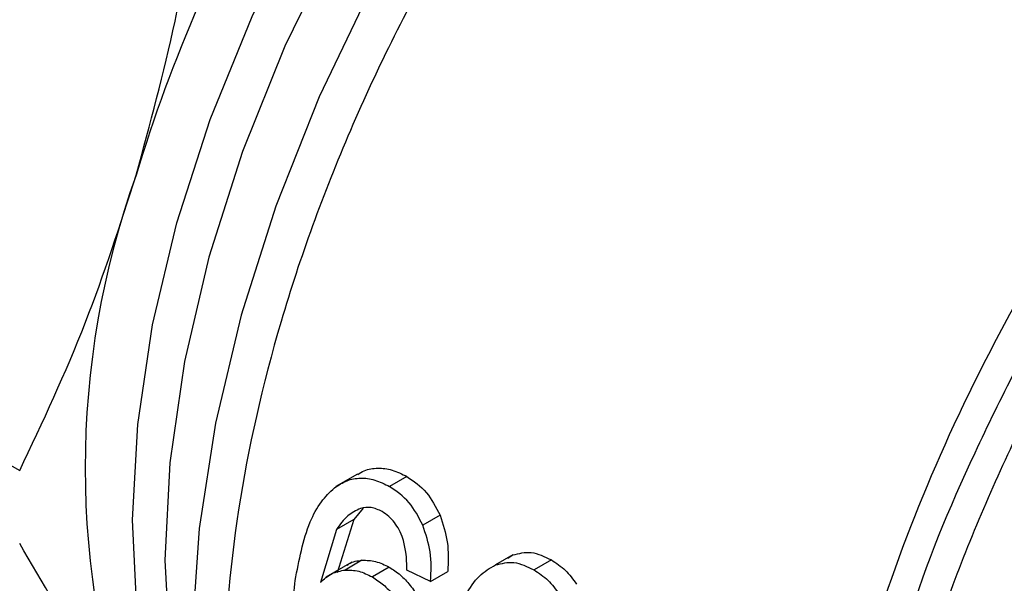
# Model space of a CAD drawing. Extents: x 0.4 to 10.6, y 0.4 to 8.1.
# Drawn here: x 2.5 to 2.5, y 5.3 to 5.3 of the extents above; entities that cross this region are included whole.
import ezdxf

# ---------------------------------------------------------------- set-up
doc = ezdxf.new("R2010")
doc.units = 0
doc.linetypes.add('SLD-SOLID', pattern=[0])
doc.layers.get('0').update_dxf_attribs({"linetype": 'CONTINUOUS'})

msp = doc.modelspace()

# ---------------------------------------------------------------- linework, layer by layer
at = {"color": 7, "linetype": 'SLD-SOLID'}
for p, q in [((2.432286579880234, 5.321203919845851), (2.456264977581196, 5.307361485497585)), ((2.473344015796938, 5.307189540647332), (2.472248291651927, 5.306556992562582)), ((2.475846426372445, 5.30706255004388), (2.474968941706361, 5.306555988928606)), ((2.473626187877827, 5.305459980569442), (2.473153651332037, 5.304888736039693)), ((2.477521100410973, 5.305112884059381), (2.476648407271369, 5.304609089033466)), ((2.47315365133174, 5.304888736040087), (2.472292886616815, 5.304391827147163)), ((2.473153651332037, 5.304888736039693), (2.472319352555953, 5.302193906393084)), ((2.472292886617192, 5.304391827146794), (2.471469709454851, 5.301703417871146)), ((2.481202364858445, 5.303098009232992), (2.480329147880635, 5.302593911801718)), ((2.480955142119645, 5.302927890685466), (2.481202364858087, 5.303098009233643)), ((2.473053307238291, 5.302730647030936), (2.471739062904179, 5.301971949926174)), ((2.473573700864903, 5.302828476769121), (2.472719655576929, 5.302335446918809)), ((2.483150800986353, 5.302845824334803), (2.482273316320268, 5.302339263219529)), ((2.474953840422704, 5.302479533118919), (2.474098227503633, 5.301985598294438)), ((2.477046385545079, 5.301761617216415), (2.475833648478809, 5.302327670284944)), ((2.477046385544072, 5.301761617216751), (2.47790760482621, 5.302258788525741))]:
    msp.add_line(p, q, dxfattribs=at)
at = {"color": 8, "linetype": 'SLD-SOLID', "flags": 128}
for points in [[(2.466111287869046, 5.288390997881192), (2.465716099057041, 5.289018579668077), (2.464075435401277, 5.292348426869903), (2.462893174722014, 5.296140086584294), (2.462186557042175, 5.300338267874539), (2.461965886438697, 5.304881751803946), (2.462234380785886, 5.309704284145789), (2.462988124831563, 5.314735541519126), (2.464216127290258, 5.319902156862049), (2.465900481120902, 5.325128789288655), (2.468016624651811, 5.330339222728811), (2.470533699745163, 5.335457477330088), (2.473415001778138, 5.34040891741509), (2.476618514878969, 5.345121339837708), (2.48009752461296, 5.34952602686757), (2.483801299184144, 5.353558748249286), (2.487675829219098, 5.357160697824216), (2.491664615345232, 5.360279351056672), (2.493481266459954, 5.36151259886282)], [(2.493481266459954, 5.359359278236894), (2.489697502070976, 5.356354956337197), (2.485742966051477, 5.352649056059836), (2.481965798385351, 5.348505486544128), (2.478421078682612, 5.343984670364115), (2.475160496938539, 5.339152531199697), (2.472231599777151, 5.334079532520917), (2.469677097114364, 5.328839650071912), (2.467534239351239, 5.323509293137977), (2.46583427417926, 5.318166190326126), (2.46460199091862, 5.312888256106975), (2.463855359034122, 5.307752454646312), (2.463605266099909, 5.302833677494252), (2.463855359034122, 5.298203651497795), (2.46460199091862, 5.293929892861877), (2.464824814461193, 5.293069656688734)], [(2.494680007347124, 5.357836636928821), (2.491719944865258, 5.355251777213148), (2.487693532280948, 5.351236788473502), (2.483860250028253, 5.346814302154979), (2.480270070803583, 5.342041972130066), (2.476969798083607, 5.336982013018973), (2.474002455970345, 5.331700389126923), (2.471406728306207, 5.326265954498554), (2.46921645437095, 5.320749555300141), (2.467460187734913, 5.315223106231481), (2.466160824019559, 5.309758653007801), (2.46533530241804, 5.304427433133672), (2.464994384866902, 5.299298947213205), (2.465142515747793, 5.294440052903383), (2.465777763948142, 5.289914093322255), (2.466052319598383, 5.288671384322743)]]:
    msp.add_lwpolyline(points, dxfattribs=at)
at = {"color": 7, "linetype": 'SLD-SOLID'}
for centre, radius, start, end in [((2.53847478985434, 5.299215423041447), 0.07973930874680686, 136.839612394787, 163.1603891974548), ((2.503482507324138, 5.30749120226148), 0.04390603913917629, 160.2671914772212, 199.7328111293028)]:
    msp.add_arc(centre, radius, start, end, dxfattribs=at)
at = {"color": 8, "linetype": 'SLD-SOLID'}
for points, knots in [([(2.496497218479874, 5.356787583271618), (2.494323470562654, 5.354862959169272), (2.489730341775248, 5.350796228938321), (2.483349067706801, 5.342995524739629), (2.47753835314347, 5.334119491757411), (2.472783540210884, 5.324613762851234), (2.469256230208601, 5.314887313076722), (2.46709379164009, 5.305299625348106), (2.466380100489814, 5.296224160722406), (2.467135777503275, 5.287995551573781), (2.469357606527955, 5.280973597569149), (2.472855909570703, 5.275274571119816), (2.476184402089676, 5.272901741689419), (2.477842597774489, 5.271719640332767)], [0, 0, 0, 0, 0.08249508813674654, 0.1743120999168559, 0.2661291116969637, 0.3579461234770716, 0.4497631352571791, 0.5415801470372861, 0.6333971588173929, 0.7252141705974998, 0.8170311823776066, 0.9088481941577142, 1, 1, 1, 1]), ([(2.523443848643993, 5.333465010761512), (2.52136604374813, 5.331166316314166), (2.517210433956404, 5.326568927419476), (2.511716412654689, 5.318594167978657), (2.506976607417309, 5.310121716210276), (2.503171708244236, 5.301311281221833), (2.50040406779519, 5.292449292305801), (2.498759116018369, 5.283793082764425), (2.498283827026069, 5.275599708758595), (2.498996841240704, 5.268119740091146), (2.500860831599768, 5.261547618818228), (2.503880413594331, 5.256183222370514), (2.507034642945795, 5.252599350350484), (2.509449783154269, 5.251377006565737), (2.5101999283978, 5.25099734522232)], [0, 0, 0, 0, 0.08733213309523195, 0.174664266190457, 0.2619963992856809, 0.3493285323809039, 0.436660665476127, 0.5239927985713501, 0.6113249316665729, 0.6986570647617958, 0.7859891978570184, 0.8733213309522417, 0.9606534640474649, 1, 1, 1, 1]), ([(2.500449464312115, 5.26196212198083), (2.4999732335344, 5.262696281451875), (2.498468260195119, 5.265016355001095), (2.496991446081471, 5.27008803292501), (2.496052344544833, 5.276921003263105), (2.496254499216819, 5.284513462875822), (2.49752367816814, 5.292571122390271), (2.49984307075555, 5.300885753456185), (2.503139058708656, 5.309221869476461), (2.507331063547641, 5.317324081133332), (2.512257478714615, 5.325040782453264), (2.516044410580771, 5.329588212333841), (2.517937876513849, 5.331861927274128)], [0, 0, 0, 0, 0.04891987601972343, 0.1545954453508641, 0.2602710146820054, 0.3659465840131457, 0.4716221533442867, 0.577297722675428, 0.6829732920065684, 0.788648861337711, 0.894324430668854, 1, 1, 1, 1]), ([(2.519478744246798, 5.331350364998801), (2.517551335156819, 5.329034610908677), (2.513696516854108, 5.32440310258094), (2.508662183328144, 5.316541086367605), (2.504457753424318, 5.308295860085241), (2.501755695180261, 5.301896883375057), (2.500812215211466, 5.298377824285786), (2.500621399346973, 5.2976661056224)], [0, 0, 0, 0, 0.2350993423915017, 0.4701986997560431, 0.7052980720936508, 0.9403974594042979, 1, 1, 1, 1])]:
    msp.add_open_spline(points, degree=3, knots=knots, dxfattribs=at)
at = {"color": 7, "linetype": 'SLD-SOLID'}
for points, knots in [([(2.462154746535922, 5.322315387268368), (2.462857795692251, 5.324890003591882), (2.464311664022494, 5.330214173461927), (2.465145427877128, 5.335806365766742), (2.465576007370164, 5.338694333761732)], [0, 0, 0, 0, 0.4835714085682373, 1, 1, 1, 1]), ([(2.456264977581196, 5.307361485497585), (2.457425618961316, 5.309828141660129), (2.459672954405871, 5.314604297257), (2.461345830847078, 5.319802033465383), (2.462154746535922, 5.322315387268368)], [0, 0, 0, 0, 0.5164522203087734, 1, 1, 1, 1]), ([(2.473357690131691, 5.307165673598722), (2.47346648659197, 5.307234375312277), (2.473775967232728, 5.307429803088856), (2.474373455993903, 5.307520804301429), (2.4751129525199, 5.307432520278735), (2.47559667531254, 5.307188526529584), (2.475846426372477, 5.307062550043885)], [0, 0, 0, 0, 0.1491790695012657, 0.424352353910784, 0.70278719144817, 1, 1, 1, 1]), ([(2.475846426372477, 5.307062550043885), (2.476196247912562, 5.306824954374453), (2.476873338655496, 5.30636508038186), (2.477310028200778, 5.305520910378819), (2.477521100410622, 5.305112884059088)], [0, 0, 0, 0, 0.516653851403983, 1, 1, 1, 1]), ([(2.472178737829932, 5.306488182131093), (2.472385829180392, 5.306624807659976), (2.472790918317384, 5.306892059370219), (2.473496414773312, 5.30701954976327), (2.474236166081311, 5.306924979501391), (2.474719408521508, 5.306681641842899), (2.474968941706367, 5.306555988928607)], [0, 0, 0, 0, 0.2526965509723833, 0.4942969734227331, 0.7388687823789559, 1, 1, 1, 1]), ([(2.476648407270922, 5.304609089033152), (2.476435923639293, 5.305016320884987), (2.475996178732555, 5.305859106427256), (2.475318940256251, 5.306318548241897), (2.474968941706367, 5.306555988928607)], [0, 0, 0, 0, 0.4831974819359199, 1, 1, 1, 1]), ([(2.470196873735563, 5.301804976883853), (2.47038932323105, 5.302827687735202), (2.470659366080235, 5.304262743470165), (2.471455266623968, 5.305795560197696), (2.471948076962303, 5.306267356789628), (2.472178737829932, 5.306488182131093)], [0, 0, 0, 0, 0.5688455143256094, 0.7981972779142807, 0.9999999999999999, 0.9999999999999999, 0.9999999999999999, 0.9999999999999999]), ([(2.474596680099217, 5.305289598242487), (2.474408605107953, 5.305379346573643), (2.47403844068167, 5.305555986962081), (2.473678691734875, 5.305484533383105), (2.473501725830484, 5.305449384295559)], [0, 0, 0, 0, 0.5080849965867821, 1, 1, 1, 1]), ([(2.473501725830485, 5.305449384295557), (2.473274164748855, 5.305342201784741), (2.472796310474825, 5.305117129814929), (2.472465933383495, 5.304641142469078), (2.472292886617192, 5.304391827146794)], [0, 0, 0, 0, 0.4762143900292449, 1, 1, 1, 1]), ([(2.47564368754374, 5.303922111910258), (2.475583400222137, 5.304073574866347), (2.475465849425267, 5.304368903812989), (2.475219463919519, 5.304752723005521), (2.474929527841425, 5.305071822264101), (2.474709136101016, 5.305216020408807), (2.474596680099217, 5.305289598242487)], [0, 0, 0, 0, 0.2578862536895843, 0.5028376417712803, 0.7463203886538836, 1, 1, 1, 1]), ([(2.477521100410622, 5.305112884059088), (2.477669332934075, 5.30466245270317), (2.477980833654194, 5.30371590137647), (2.477932787475227, 5.302759874799361), (2.477907604827194, 5.302258788525302)], [0, 0, 0, 0, 0.4758657488643511, 1, 1, 1, 1]), ([(2.477046385545103, 5.301761617216326), (2.477069427757982, 5.302261486613664), (2.477113396619717, 5.303215331130737), (2.476798350907007, 5.304159648356173), (2.476648407270922, 5.304609089033152)], [0, 0, 0, 0, 0.5240575255095907, 0.9999999999999999, 0.9999999999999999, 0.9999999999999999, 0.9999999999999999]), ([(2.46215474721025, 5.292667015374494), (2.461345792157072, 5.294368770116265), (2.45967291615099, 5.297887908373156), (2.457425570874296, 5.30170141352614), (2.456264977581136, 5.303670816514582)], [0, 0, 0, 0, 0.4835714363987403, 1, 1, 1, 1]), ([(2.475833648478823, 5.302327670284851), (2.475835385276409, 5.302629191672869), (2.475838439681021, 5.303159459750732), (2.475702380613544, 5.303692269008096), (2.47564368754374, 5.303922111910258)], [0, 0, 0, 0, 0.5686206668027934, 1, 1, 1, 1]), ([(2.481202364858087, 5.303098009233643), (2.481510187028, 5.303174389160668), (2.482151191509264, 5.3033334416276), (2.482808923844792, 5.30301259466869), (2.483150800986384, 5.302845824334809)], [0, 0, 0, 0, 0.4802184367024104, 1, 1, 1, 1]), ([(2.472827807833701, 5.302581833333321), (2.472855086475362, 5.302603682791315), (2.473065555577421, 5.302772262879045), (2.473337234186572, 5.30280231749468), (2.473573700865072, 5.302828476768519)], [0, 0, 0, 0, 0.1296087710431724, 1, 1, 1, 1]), ([(2.473573700865072, 5.302828476768519), (2.473803013219908, 5.302826270117831), (2.474260204838507, 5.30282187060695), (2.474723112230443, 5.302593406904455), (2.474953840422678, 5.302479533118928)], [0, 0, 0, 0, 0.5015672761879535, 1, 1, 1, 1]), ([(2.478818102696643, 5.301065530125803), (2.479029867539353, 5.301416847826318), (2.479430730214343, 5.30208187867562), (2.480041181430006, 5.302429791741579), (2.480329147880355, 5.302593911802386)], [0, 0, 0, 0, 0.5282727874710161, 0.9999999999999999, 0.9999999999999999, 0.9999999999999999, 0.9999999999999999]), ([(2.480329147880356, 5.302593911802386), (2.48063575783593, 5.302669557670137), (2.481274420494546, 5.302827126562251), (2.481931623923006, 5.302506146683071), (2.482273316320274, 5.302339263219531)], [0, 0, 0, 0, 0.4800812313621726, 1, 1, 1, 1]), ([(2.483150800986384, 5.302845824334809), (2.483395302654175, 5.302687076636888), (2.483868432036413, 5.30237988772923), (2.484242251737857, 5.301869302381204), (2.484422890580349, 5.301622575025998)], [0, 0, 0, 0, 0.5167754888404827, 1, 1, 1, 1]), ([(2.471469709454851, 5.301703417871146), (2.47165622320536, 5.301875291952804), (2.472018302928339, 5.302208951641191), (2.472490631777879, 5.302294140410029), (2.472719655577149, 5.302335446918224)], [0, 0, 0, 0, 0.5151179109779819, 1, 1, 1, 1]), ([(2.472719655577149, 5.302335446918224), (2.472948844229728, 5.302333104808834), (2.473405180504363, 5.302328441447618), (2.473867901699882, 5.302099538077599), (2.474098227503634, 5.301985598294438)], [0, 0, 0, 0, 0.5022363229034629, 1, 1, 1, 1]), ([(2.474953840422678, 5.302479533118928), (2.475143855794726, 5.302355702162678), (2.475517579912818, 5.302112150209917), (2.476020300791811, 5.301574569374488), (2.476460417285415, 5.300928057953616), (2.476684442690062, 5.300431281344579), (2.476799526454512, 5.300176082956038)], [0, 0, 0, 0, 0.2513121027280116, 0.4942831358636859, 0.7402089260284986, 1, 1, 1, 1]), ([(2.482273316320274, 5.302339263219531), (2.482517902496393, 5.302180582043938), (2.482991123369362, 5.301873568599316), (2.483366474406182, 5.301363734090653), (2.483547823698695, 5.301117409667977)], [0, 0, 0, 0, 0.5168541585764252, 1, 1, 1, 1]), ([(2.4706862646983, 5.296807591144337), (2.470555363038943, 5.297142157227171), (2.470274222344802, 5.297860712982879), (2.4699965678561, 5.299584956937239), (2.470113282058362, 5.300878517854016), (2.470196873735563, 5.301804976883853)], [0, 0, 0, 0, 0.1982455609766997, 0.4257768380978665, 1, 1, 1, 1]), ([(2.474098227503634, 5.301985598294438), (2.474288302477283, 5.301861791431324), (2.474662121888874, 5.301618301150453), (2.475165710569188, 5.301081226636647), (2.475607172761534, 5.300435515481132), (2.475832411241578, 5.299939401127567), (2.475948106492265, 5.299684568674011)], [0, 0, 0, 0, 0.2513721488820697, 0.494372231025182, 0.7402809170329014, 1, 1, 1, 1])]:
    msp.add_open_spline(points, degree=3, knots=knots, dxfattribs=at)

doc.saveas('drawing.dxf')
